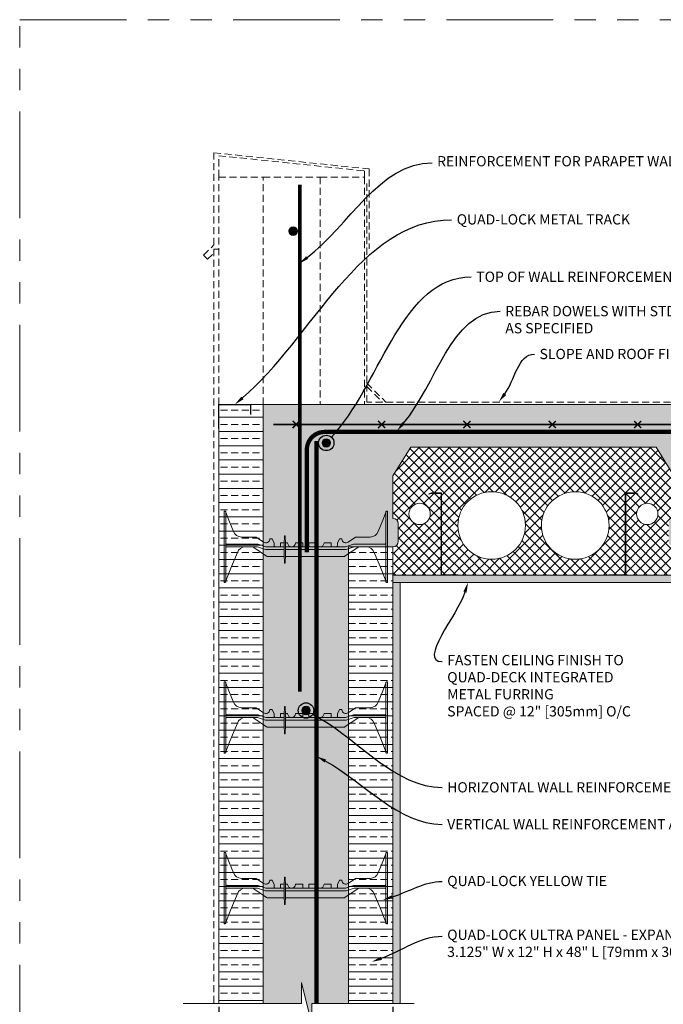
# Model space of a CAD drawing. Units: inches. Extents: x 235 to 2727, y 237 to 341.
# Drawn here: x 235 to 281, y 272 to 341 of the extents above; entities that cross this region are included whole.
import ezdxf
from ezdxf import colors
from ezdxf.entities.mleader import LeaderData, LeaderLine
from ezdxf.math import Vec2, Vec3

# ---------------------------------------------------------------- set-up
doc = ezdxf.new("R2010")
doc.units = ezdxf.units.IN
doc.header["$MEASUREMENT"] = 0
doc.linetypes.add('DASHED', pattern=[0.75, 0.5, -0.25])
doc.linetypes.add('PHANTOM2', pattern=[1.25, 0.625, -0.125, 0.125, -0.125, 0.125, -0.125])
for name, color, linetype, lineweight in [('QD - Dimensions Callouts', 7, 'Continuous', 5), ('QD - Hatch', 7, 'Continuous', 0), ('QD - Object Lines', 7, 'Continuous', 18), ('QD - Object Thinner Lines', 7, 'Continuous', 9)]:
    doc.layers.add(name, color=color, linetype=linetype, lineweight=lineweight)
doc.layers.add('VP Boundary', color=7, linetype='Continuous', plot=False)
doc.styles.get("Standard").update_dxf_attribs({"font": 'arial.ttf'})
doc.dimstyles.new('Deck Details', dxfattribs={"dimscale": 4, "dimtxt": 0.18, "dimasz": 0.18, "dimexe": 0.18, "dimexo": 0.0625, "dimgap": 0.09, "dimtad": 0, "dimdec": 4, "dimzin": 3, "dimdsep": 46, "dimlunit": 4, "dimtxsty": 'Standard', "dimcen": 0.09, "dimclrt": 7, "dimadec": 0, "dimazin": 0, "dimtfac": 0.77, "dimtdec": 4, "dimtofl": 0, "dimtmove": 0, "dimatfit": 3, "dimfxl": 1, "dimtolj": 1, "dimtzin": 0, "dimarcsym": 0})

# ---------------------------------------------------------------- blocks, each defined once
blk = doc.blocks.new('_DotBlank')
at = {"color": 0, "linetype": 'ByBlock', "lineweight": -2}
blk.add_line((-0.5, 0), (-1, 0), dxfattribs=at)
blk.add_circle((0, 0), 0.5, dxfattribs=at)
blk = doc.blocks.new('rebar single')
at = {"layer": 'QD - Hatch'}
h = blk.add_hatch(color=256, dxfattribs=at)
h.dxf.hatch_style = 1
edge = h.paths.add_edge_path()
edge.add_arc((0, 0), 0.3, 0, 360)
blk.add_circle((0, 0), 0.3, dxfattribs=at)
blk = doc.blocks.new('*U26')
at = {"color": 0, "lineweight": 0, "const_width": 0.1}
for points in [[(-0.25, -0.25), (0.25, 0.25)], [(-0.25, 0.25), (0.25, -0.25)]]:
    blk.add_lwpolyline(points, dxfattribs=at)
blk = doc.blocks.new('*U27')
at = {"layer": 'QD - Hatch', "color": 0, "linetype": 'ByBlock', "lineweight": -2}
for p in [(0, 0), (6, 0), (12, 0), (18, 0), (24, 0), (30, 0), (36, 0), (42, 0), (48, 0), (54, 0), (60, 0)]:
    blk.add_blockref('*U26', p, dxfattribs=at)
blk = doc.blocks.new('*D28')
at = {"layer": 'Defpoints', "color": 0, "lineweight": 0, "transparency": 16777216}
for p in [(249.312, 272.016), (261.562, 272.016), (261.562, 268.677)]:
    blk.add_point(p, dxfattribs=at)
at = {"layer": 'QD - Dimensions Callouts', "color": 0, "lineweight": -2, "transparency": 16777216}
for p, q in [((249.312, 271.766), (249.312, 267.957)), ((261.562, 271.766), (261.562, 267.957)), ((250.032, 268.677), (260.842, 268.677)), ((261.562, 268.677), (264.722, 268.677))]:
    blk.add_line(p, q, dxfattribs=at)
at = {"layer": 'QD - Dimensions Callouts', "color": 0, "lineweight": 0, "transparency": 16777216}
for points in [[(250.032, 268.797), (250.032, 268.557), (249.312, 268.677)], [(260.842, 268.797), (260.842, 268.557), (261.562, 268.677)]]:
    blk.add_solid(points, dxfattribs=at)
at = {"layer": 'QD - Dimensions Callouts', "color": 7, "transparency": 16777216, "insert": (283.784, 268.677), "char_height": 0.72, "attachment_point": 5}
blk.add_mtext('\\A1;QUAD-LOCK WALL - CONCRETE THICKNESS AND INSULATION AS SPECIFIED', dxfattribs=at)
blk = doc.blocks.new('8F')
at = {"layer": 'QD - Object Thinner Lines', "extrusion": (0, 1, 0)}
for p, q in [((0, 5), (0, 4.75)), ((0, 5), (0.062, 5)), ((0.125, 4.937), (0.125, 4.75)), ((0.129, 4.91), (0.393, 4.246)), ((11.371, 4.91), (11.107, 4.246)), ((11.375, 4.937), (11.375, 4.75)), ((11.437, 5), (11.5, 5)), ((11.5, 5), (11.5, 4.75)), ((0, 4.75), (0, 0.25)), ((0.125, 4.75), (0.125, 0.25)), ((0.393, 4.246), (0.656, 3.582)), ((11.107, 4.246), (10.844, 3.582)), ((11.375, 4.75), (11.375, 0.25)), ((11.5, 4.75), (11.5, 0.25)), ((1.237, 3.187), (2.241, 3.187)), ((2.241, 3.187), (2.25, 3.186)), ((2.25, 3.186), (2.258, 3.182)), ((2.258, 3.182), (2.258, 3.182)), ((2.258, 3.182), (2.775, 2.833)), ((3.217, 3.035), (3.227, 3.054)), ((3.227, 3.054), (3.248, 3.062)), ((3.248, 3.062), (3.357, 3.062)), ((3.357, 3.062), (3.372, 3.058)), ((3.372, 3.058), (3.384, 3.047)), ((3.384, 3.047), (3.527, 2.788)), ((3.527, 2.788), (3.53, 2.781)), ((3.53, 2.781), (3.531, 2.773)), ((3.531, 2.773), (3.531, 2.531)), ((4, 2.781), (4.226, 2.781)), ((4.322, 2.781), (4.439, 2.781)), ((5.061, 2.781), (5.5, 2.781)), ((6, 2.781), (6.439, 2.781)), ((7.061, 2.781), (7.5, 2.781)), ((7.97, 2.781), (7.969, 2.773)), ((7.969, 2.773), (7.969, 2.531)), ((7.973, 2.788), (7.97, 2.781)), ((8.116, 3.047), (7.973, 2.788)), ((8.128, 3.058), (8.116, 3.047)), ((8.143, 3.062), (8.128, 3.058)), ((8.252, 3.062), (8.143, 3.062)), ((8.273, 3.054), (8.252, 3.062)), ((8.283, 3.035), (8.273, 3.054)), ((9.242, 3.182), (8.725, 2.833)), ((9.25, 3.186), (9.242, 3.182)), ((9.242, 3.182), (9.242, 3.182)), ((9.259, 3.187), (9.25, 3.186)), ((10.263, 3.187), (9.259, 3.187)), ((0.544, 2.687), (0.187, 2.687)), ((0.187, 2.5), (0.544, 2.5)), ((0.533, 1.107), (0.936, 2.109)), ((0.564, 2.687), (0.544, 2.687)), ((0.544, 2.5), (0.564, 2.5)), ((0.588, 2.687), (0.564, 2.687)), ((0.564, 2.5), (0.588, 2.5)), ((1.293, 2.687), (0.588, 2.687)), ((0.588, 2.5), (1.293, 2.5)), ((1.331, 2.687), (1.293, 2.687)), ((1.293, 2.5), (1.331, 2.5)), ((1.553, 2.687), (1.331, 2.687)), ((1.331, 2.5), (1.553, 2.5)), ((1.575, 2.687), (1.553, 2.687)), ((1.553, 2.5), (1.575, 2.5)), ((1.656, 2.687), (1.575, 2.687)), ((1.575, 2.5), (1.656, 2.5)), ((1.688, 2.687), (1.656, 2.687)), ((1.656, 2.5), (1.688, 2.5)), ((2.356, 2.687), (1.688, 2.687)), ((1.688, 2.5), (2.324, 2.5)), ((2.018, 2.489), (1.944, 2.5)), ((2.086, 2.456), (2.018, 2.489)), ((2.538, 2.145), (2.086, 2.456)), ((2.324, 2.5), (2.362, 2.494)), ((2.393, 2.682), (2.356, 2.687)), ((2.362, 2.494), (2.919, 2.318)), ((2.95, 2.506), (2.393, 2.682)), ((2.99, 1.834), (2.538, 2.145)), ((2.919, 2.318), (2.957, 2.312)), ((2.988, 2.5), (2.95, 2.506)), ((2.957, 2.312), (4.223, 2.312)), ((4.223, 2.5), (2.988, 2.5)), ((3.969, 2.531), (3.969, 2.75)), ((8.512, 2.5), (4.325, 2.5)), ((4.325, 2.312), (8.543, 2.312)), ((5.531, 2.75), (5.531, 2.531)), ((5.969, 2.531), (5.969, 2.75)), ((7.531, 2.75), (7.531, 2.531)), ((8.943, 2.145), (8.491, 1.834)), ((8.55, 2.506), (8.512, 2.5)), ((8.543, 2.312), (8.581, 2.318)), ((8.828, 2.594), (8.55, 2.506)), ((8.581, 2.318), (9.138, 2.494)), ((9.107, 2.682), (8.828, 2.594)), ((9.395, 2.456), (8.943, 2.145)), ((9.144, 2.687), (9.107, 2.682)), ((9.138, 2.494), (9.175, 2.5)), ((9.812, 2.687), (9.144, 2.687)), ((9.175, 2.5), (9.812, 2.5)), ((9.463, 2.489), (9.395, 2.456)), ((9.537, 2.5), (9.463, 2.489)), ((9.812, 2.687), (9.844, 2.687)), ((9.844, 2.5), (9.812, 2.5)), ((9.844, 2.687), (9.924, 2.687)), ((9.924, 2.5), (9.844, 2.5)), ((9.924, 2.687), (9.947, 2.687)), ((9.947, 2.5), (9.924, 2.5)), ((9.947, 2.687), (10.169, 2.687)), ((10.169, 2.5), (9.947, 2.5)), ((10.169, 2.687), (10.207, 2.687)), ((10.207, 2.5), (10.169, 2.5)), ((10.912, 2.687), (10.207, 2.687)), ((10.207, 2.5), (10.912, 2.5)), ((10.564, 2.109), (10.967, 1.107)), ((10.912, 2.687), (10.936, 2.687)), ((10.936, 2.5), (10.912, 2.5)), ((10.936, 2.687), (10.956, 2.687)), ((10.956, 2.5), (10.936, 2.5)), ((10.956, 2.687), (11.312, 2.687)), ((11.312, 2.5), (10.956, 2.5)), ((3.023, 1.818), (2.99, 1.834)), ((3.061, 1.812), (3.023, 1.818)), ((4.227, 1.812), (3.061, 1.812)), ((8.42, 1.812), (4.32, 1.812)), ((8.457, 1.818), (8.42, 1.812)), ((8.491, 1.834), (8.457, 1.818)), ((0.13, 0.105), (0.533, 1.107)), ((10.967, 1.107), (11.37, 0.105)), ((0, 0.25), (0, 0)), ((0, 0), (0.062, 0)), ((0.125, 0.25), (0.125, 0.062)), ((0.125, 0.094), (0.13, 0.105)), ((11.37, 0.105), (11.375, 0.094)), ((11.375, 0.25), (11.375, 0.062)), ((11.437, 0), (11.5, 0)), ((11.5, 0.25), (11.5, 0))]:
    blk.add_line(p, q, dxfattribs=at)
at = {"layer": 'QD - Object Thinner Lines'}
blk.add_lwpolyline([(4.325, 2.512, 0.024463), (4.292, 3.253, 0.911228), (4.255, 3.253, 0.024463), (4.223, 2.512), (4.223, 2.112, 0.024463), (4.255, 1.372, 0.911228), (4.292, 1.372, 0.024463), (4.325, 2.112)], format="xyb", close=True, dxfattribs=at)
for centre, radius, start, end in [((0.188, 4.933), 0.063, 180, 201.63039), ((11.312, 4.933), 0.063, 338.36961, 0), ((1.237, 3.812), 0.625, 201.63093, 270), ((10.263, 3.812), 0.625, 270, 338.36907), ((2.937, 3.062), 0.281, 234.80107, 354.30235), ((4, 2.75), 0.0312, 90, 180), ((4.439, 2.75), 0.0312, 5.73917, 90), ((5.061, 2.75), 0.0312, 90, 174.26083), ((5.5, 2.75), 0.0312, 0, 90), ((6, 2.75), 0.0312, 90, 180), ((6.439, 2.75), 0.0312, 5.73917, 90), ((7.061, 2.75), 0.0312, 90, 174.26083), ((7.5, 2.75), 0.0312, 0, 90), ((8.562, 3.062), 0.281, 185.69765, 305.19893), ((0.187, 2.75), 0.0625, 180, 225.00002), ((0.187, 2.437), 0.0625, 134.99998, 180), ((0.187, 2.75), 0.0625, 225.00003, 270), ((0.187, 2.437), 0.0625, 90, 134.99997), ((1.516, 1.875), 0.625, 91.02521, 158.07049), ((3.562, 2.531), 0.0312, 180, 270), ((3.937, 2.531), 0.0312, 270, 360), ((4.75, 2.781), 0.281, 185.73917, 270), ((4.75, 2.781), 0.281, 270, 354.26083), ((5.562, 2.531), 0.0312, 180, 270), ((5.937, 2.531), 0.0312, 270, 360), ((6.75, 2.781), 0.281, 185.73917, 270), ((6.75, 2.781), 0.281, 270, 354.26083), ((7.562, 2.531), 0.0312, 180, 270), ((7.937, 2.531), 0.0312, 270, 360), ((9.984, 1.875), 0.625, 21.92951, 88.97479), ((11.312, 2.75), 0.0625, 270, 314.99997), ((11.312, 2.437), 0.0625, 45.00003, 90), ((11.312, 2.75), 0.0625, 314.99998, 0), ((11.312, 2.437), 0.0625, 0, 45.00002)]:
    blk.add_arc(centre, radius, start, end, dxfattribs=at)
for points, knots in [([(0.125, 4.937), (0.125, 4.958), (0.116, 4.974), (0.092, 4.995), (0.076, 5), (0.062, 5)], [0.4017407, 0.4017407, 0.4017407, 0.4017407, 0.4952648, 0.4952648, 0.5887889, 0.5887889, 0.5887889, 0.5887889]), ([(11.437, 5), (11.424, 5), (11.408, 4.995), (11.384, 4.974), (11.375, 4.958), (11.375, 4.937)], [0, 0, 0, 0, 0.0935241, 0.0935241, 0.1870483, 0.1870483, 0.1870483, 0.1870483]), ([(0.062, 0), (0.076, 0), (0.092, 0.005), (0.116, 0.026), (0.125, 0.042), (0.125, 0.062)], [0, 0, 0, 0, 0.0935241, 0.0935241, 0.1870483, 0.1870483, 0.1870483, 0.1870483]), ([(11.375, 0.062), (11.375, 0.042), (11.384, 0.026), (11.408, 0.005), (11.424, 0), (11.437, 0)], [0.4017407, 0.4017407, 0.4017407, 0.4017407, 0.4952648, 0.4952648, 0.5887889, 0.5887889, 0.5887889, 0.5887889])]:
    blk.add_open_spline(points, degree=3, knots=knots, dxfattribs=at)

msp = doc.modelspace()

# ---------------------------------------------------------------- hatches: boundary and pattern name
at = {"layer": 'QD - Hatch'}
h = msp.add_hatch(dxfattribs=at)
h.set_pattern_fill('ANSI33', color=253, scale=4, angle=315)
h.set_pattern_definition([(0, (-342.0712, -108.7751), (2e-16, 1), []), (0, (-341.5712, -109.2751), (2e-16, 1), [0.5, -0.25])])
h.paths.add_polyline_path([(258.43662, 272.01646), (261.56162, 272.01646), (261.56162, 304.11701), (258.43662, 304.11701)])
h.paths.add_polyline_path([(252.43662, 272.01646), (252.43662, 314.11701), (249.31162, 314.11701), (249.31162, 272.01646)])
h = msp.add_hatch(dxfattribs=at)
h.set_pattern_fill('AR-CONC', color=256, scale=0.4)
h.set_pattern_definition([(50, (0, -110), (2.869041, -0.251009), [0.3, -3.3]), (355, (0, -110), (-0.555005, 3.008769), [0.24, -2.64]), (100.45144, (0.239, -110.021), (2.314035, 2.75776), [0.25496, -2.804568]), (46.1842, (0, -109.2), (4.268965, -0.662077), [0.45, -4.95]), (96.6356, (0.3557, -109.255), (3.738648, 3.896474), [0.38244, -4.206855]), (351.1842, (0, -109.2), (3.738648, 3.896474), [0.36, -3.96]), (21, (0.4, -109.4), (2.387628, -1.610476), [0.3, -3.3]), (326, (0.4, -109.4), (0.973261, 2.9006), [0.24, -2.64]), (71.45144, (0.599, -109.5342), (3.36089, 1.290125), [0.25496, -2.804568]), (37.5, (0, -110), (0.0486394, 1.3315754), [0, -2.608, 0, -2.68, 0, -2.65]), (7.5, (0, -110), (1.052278, 1.577647), [0, -1.528, 0, -2.548, 0, -1.01]), (327.5, (-0.892, -110), (2.1352897, -0.0902195), [0, -1, 0, -3.12, 0, -4.14]), (317.5, (-1.292, -110), (2.332745, 0.40042), [0, -1.3, 0, -2.072, 0, -2.94])])
edge = h.paths.add_edge_path(flags=17)
edge.add_arc((261.56162, 305.74201), 0.375, 0, 90)
edge.add_line((261.56162, 306.11701), (261.56162, 304.11701))
edge.add_arc((261.56162, 304.49201), 0.375, 270, 360)
edge.add_line((261.93662, 304.49201), (261.93662, 305.74201))
edge = h.paths.add_edge_path()
edge.add_line((316.37155, 314.11701), (252.43662, 314.11701))
edge.add_line((252.43662, 314.11701), (252.43662, 272.01646))
edge.add_line((252.43662, 272.01646), (255.12678, 272.01646))
edge.add_line((255.12678, 272.01646), (255.12678, 273.47191))
edge.add_line((255.12678, 273.47191), (255.85254, 270.56102))
edge.add_line((255.85254, 270.56102), (255.85254, 272.01646))
edge.add_line((255.85254, 272.01646), (258.43662, 272.01646))
edge.add_line((258.43662, 272.01646), (258.43662, 309.11701))
edge.add_line((258.43662, 309.11701), (261.56162, 309.11701))
edge.add_line((261.56162, 309.11701), (262.81162, 311.11701))
edge.add_line((262.81162, 311.11701), (280.06162, 311.11701))
edge.add_line((280.06162, 311.11701), (281.31162, 309.11701))
edge.add_line((281.31162, 309.11701), (281.31162, 306.11701))
edge.add_arc((281.31162, 305.74201), 0.375, 90, 180)
edge.add_line((280.93662, 305.74201), (280.93662, 304.49201))
edge.add_arc((281.31162, 304.49201), 0.375, 180, 270)
edge.add_line((281.31162, 304.11701), (285.56162, 304.11701))
edge.add_arc((285.56162, 304.49201), 0.375, 270, 360)
edge.add_line((285.93662, 304.49201), (285.93662, 305.74201))
edge.add_arc((285.56162, 305.74201), 0.375, 0, 90)
edge.add_line((285.56162, 306.11701), (285.56162, 309.11701))
edge.add_line((285.56162, 309.11701), (286.81162, 311.11701))
edge.add_line((286.81162, 311.11701), (304.06162, 311.11701))
edge.add_line((304.06162, 311.11701), (305.31162, 309.11701))
edge.add_line((305.31162, 309.11701), (305.31162, 306.11701))
edge.add_arc((305.31162, 305.74201), 0.375, 90, 180)
edge.add_line((304.93662, 305.74201), (304.93662, 304.49201))
edge.add_arc((305.31162, 304.49201), 0.375, 180, 270)
edge.add_line((305.31162, 304.11701), (309.56162, 304.11701))
edge.add_arc((309.56162, 304.49201), 0.375, 270, 360)
edge.add_line((309.93662, 304.49201), (309.93662, 305.74201))
edge.add_arc((309.56162, 305.74201), 0.375, 0, 90)
edge.add_line((309.56162, 306.11701), (309.56162, 309.11701))
edge.add_line((309.56162, 309.11701), (310.81162, 311.11701))
edge.add_line((310.81162, 311.11701), (316.37155, 311.11701))
edge.add_line((316.37155, 311.11701), (316.37155, 314.11701))
h.paths.add_polyline_path([(258.43662, 304.11701), (261.56162, 304.11701), (261.56162, 309.11701), (258.43662, 309.11701)], flags=17)
h = msp.add_hatch(dxfattribs=at)
h.set_pattern_fill('ANSI37', color=253, scale=4)
h.set_pattern_definition([(45, (0, -110), (-0.3535534, 0.3535534), []), (135, (0, -110), (-0.3535534, -0.3535534), [])])
h.paths.add_polyline_path([(280.06162, 311.11701), (262.81162, 311.11701), (261.56162, 309.11701), (261.56162, 306.11701, -0.41421356), (261.93662, 305.74201), (261.93662, 304.49201, -0.41421356), (261.56162, 304.11701), (261.56162, 302.11701), (264.9529, 302.11701), (264.9529, 307.87301), (264.27203, 307.87301), (264.1005, 307.81058), (264.0899, 307.83971), (264.26656, 307.90401), (264.9839, 307.90401), (264.9839, 302.14801), (266.1339, 302.14801), (266.1339, 302.11701), (276.73934, 302.11701), (276.73934, 302.14801), (277.88934, 302.14801), (277.88934, 307.90401), (278.60667, 307.90401), (278.78334, 307.83971), (278.77273, 307.81058), (278.60121, 307.87301), (277.92034, 307.87301), (277.92034, 302.11701), (283.43662, 302.11701), (283.43662, 302.74201, -1), (283.43662, 303.49201), (283.43662, 304.11701), (281.31162, 304.11701, -0.41421356), (280.93662, 304.49201), (280.93662, 305.74201, -0.41421356), (281.31162, 306.11701), (281.31162, 309.11701)])
h.paths.add_polyline_path([(270.87412, 305.61701, -1), (266.12412, 305.61701, -1)], flags=16)
h.paths.add_polyline_path([(264.18662, 306.42951, -1), (262.68662, 306.42951, -1)], flags=16)
h.paths.add_polyline_path([(276.74912, 305.61701, -1), (271.99912, 305.61701, -1)], flags=16)
h.paths.add_polyline_path([(280.18662, 306.42951, -1), (278.68662, 306.42951, -1)], flags=16)
h = msp.add_hatch(dxfattribs=at)
h.set_pattern_fill('AR-SAND', color=256, scale=0.24)
h.set_pattern_definition([(37.5, (0, -110), (-0.0151184, 0.4624377), [0, -0.3648, 0, -0.408, 0, -0.39]), (7.5, (0, -110), (0.4247464, 0.67731506), [0, -0.1968, 0, -0.3288, 0, -0.126]), (327.5, (-0.2952, -110), (0.74739405, 0.00135817), [0, -0.12, 0, -0.432, 0, -0.564]), (317.5, (-0.2952, -110), (0.7214704, 0.2106421), [0, -0.06, 0, -0.2832, 0, -0.324])])
h.paths.add_polyline_path([(261.56162, 272.01646), (262.06162, 272.01646), (262.06162, 301.61701), (316.37155, 301.61701), (316.37155, 302.11701), (261.56162, 302.11701)])

# ---------------------------------------------------------------- linework, layer by layer
at = {"layer": 'QD - Dimensions Callouts'}
msp.add_lwpolyline([(246.81214, 272.01646), (255.12678, 272.01646), (255.12678, 273.47191), (255.85254, 270.56102), (255.85254, 272.01646), (263.05888, 272.01646)], dxfattribs=at)
at = {"layer": 'QD - Hatch', "linetype": 'DASHED', "ltscale": 1.75, "const_width": 0.25}
msp.add_lwpolyline([(255.01666, 293.92521), (255.01666, 329.56918)], dxfattribs=at)
at = {"layer": 'QD - Hatch'}
for points, const_width in [([(249.31162, 312.41701), (249.31162, 314.11701), (251.56162, 314.11701), (251.56162, 313.41701)], 0.1), ([(253.15882, 312.71699), (316.37155, 312.71699)], 0.125), ([(256.1836, 272.01646), (256.1836, 311.54946)], 0.3)]:
    msp.add_lwpolyline(points, dxfattribs=dict(at, const_width=const_width))
at = {"layer": 'QD - Hatch', "const_width": 0.3}
msp.add_lwpolyline([(255.50832, 303.73814), (255.50832, 310.94483, -0.41421356), (256.75576, 312.19227), (283.71601, 312.19227)], format="xyb", dxfattribs=at)
at = {"layer": 'QD - Object Lines'}
for p, q in [((249.31162, 314.11701), (316.37155, 314.11701)), ((252.43662, 272.01646), (252.43662, 314.11701)), ((262.81162, 311.11701), (261.56162, 309.11701)), ((280.06162, 311.11701), (262.81162, 311.11701)), ((281.31162, 309.11701), (280.06162, 311.11701)), ((261.56162, 309.11701), (261.56162, 306.11701)), ((261.93662, 305.74201), (261.93662, 304.49201)), ((261.56162, 304.11701), (258.43662, 304.11701)), ((261.56162, 272.01646), (261.56162, 304.11701)), ((261.56162, 304.11701), (261.56162, 302.11701)), ((261.56162, 302.11701), (283.43662, 302.11701))]:
    msp.add_line(p, q, dxfattribs=at)
for points in [[(249.31162, 272.01646), (249.31162, 314.11701)], [(258.43662, 304.11701), (258.43662, 272.01646)]]:
    msp.add_lwpolyline(points, dxfattribs=at)
for centre, radius in [((268.49912, 305.61701), 2.375), ((274.37412, 305.61701), 2.375), ((263.43662, 306.42951), 0.75), ((279.43662, 306.42951), 0.75)]:
    msp.add_circle(centre, radius, dxfattribs=at)
for centre, start, end in [((261.56162, 305.74201), 0, 90), ((261.56162, 304.49201), 270, 0)]:
    msp.add_arc(centre, 0.375, start, end, dxfattribs=at)
at = {"layer": 'QD - Object Thinner Lines', "linetype": 'DASHED'}
for p, q in [((249.31162, 330.11701), (249.31162, 331.61701)), ((249.31162, 331.61701), (259.56162, 330.54738)), ((252.43662, 314.11701), (252.43662, 330.11701)), ((256.43662, 330.11701), (256.43662, 314.11701))]:
    msp.add_line(p, q, dxfattribs=at)
at = {"layer": 'QD - Object Thinner Lines'}
for p, q in [((259.56162, 330.54738), (259.56162, 330.11701)), ((262.06162, 301.61701), (261.56162, 301.61701))]:
    msp.add_line(p, q, dxfattribs=at)
at = {"layer": 'QD - Object Thinner Lines', "linetype": 'DASHED'}
for points in [[(248.86899, 324.66604), (248.5358, 324.33285), (248.25296, 324.6157), (248.97505, 325.33779), (248.97505, 331.82133), (259.89818, 330.68146), (259.89818, 325.06454)], [(249.31162, 314.11701), (249.31162, 330.11701), (252.43662, 330.11701)], [(252.43662, 330.11701), (256.43662, 330.11701)], [(256.43662, 330.11701), (259.56162, 330.11701), (259.56162, 314.11701)], [(259.7299, 329.6503), (259.7299, 315.62307), (261.06768, 314.28529), (316.37155, 314.28529)], [(249.31162, 325.04298), (248.96372, 325.04298), (248.96372, 272.01646)]]:
    msp.add_lwpolyline(points, dxfattribs=at)
msp.add_lwpolyline([(259.7299, 314.28529), (259.7299, 315.38508), (260.82969, 314.28529)], close=True, dxfattribs=at)
at = {"layer": 'QD - Object Thinner Lines'}
for points in [[(264.1005, 307.81058), (264.27203, 307.87301), (264.9529, 307.87301), (264.9529, 302.11701), (266.1339, 302.11701), (266.1339, 302.14801), (264.9839, 302.14801), (264.9839, 307.90401), (264.26656, 307.90401), (264.0899, 307.83971)], [(278.77273, 307.81058), (278.60121, 307.87301), (277.92034, 307.87301), (277.92034, 302.11701), (276.73934, 302.11701), (276.73934, 302.14801), (277.88934, 302.14801), (277.88934, 307.90401), (278.60667, 307.90401), (278.78334, 307.83971)]]:
    msp.add_lwpolyline(points, close=True, dxfattribs=at)
msp.add_lwpolyline([(262.06162, 272.01646), (262.06162, 301.61701), (316.37155, 301.61701), (316.37155, 302.11701), (261.56162, 302.11701), (261.56162, 272.01646)], dxfattribs=at)
at = {"layer": 'VP Boundary', "color": 254, "linetype": 'PHANTOM2', "lineweight": 0, "ltscale": 12}
msp.add_lwpolyline([(235.32596, 341.17849), (327.27998, 341.17849), (327.27998, 237.23007), (235.32596, 237.23007)], close=True, dxfattribs=at)

# ---------------------------------------------------------------- block references
at = {"layer": 'QD - Hatch'}
msp.add_blockref('*U27', (254.75882, 312.71699), dxfattribs=at)
at = {"layer": 'QD - Object Lines', "color": 0}
for p in [(254.54515, 326.31374), (256.87658, 311.41683), (255.4493, 292.60785)]:
    msp.add_blockref('rebar single', p, dxfattribs=at)
at = {"layer": 'QD - Object Thinner Lines'}
for p in [(249.68662, 301.61701), (249.68662, 289.61701), (249.68662, 277.61701)]:
    msp.add_blockref('8F', p, dxfattribs=at)

# ---------------------------------------------------------------- dimensions: what is measured, and where the dimension line sits
at = {"layer": 'QD - Dimensions Callouts'}
dim = msp.add_linear_dim(base=(261.56162, 268.67704), p1=(249.31162, 272.01646), p2=(261.56162, 272.01646), text='QUAD-LOCK WALL - CONCRETE THICKNESS AND INSULATION AS SPECIFIED', dimstyle='Deck Details', dxfattribs=at)
dim.commit()
dim.dimension.update_dxf_attribs({"geometry": '*D28', "text_midpoint": (283.78427, 268.67704), "dimtype": 160})

# ---------------------------------------------------------------- leaders
ml = msp.add_multileader_mtext('Standard', dxfattribs=at)
ml.set_content('REINFORCEMENT FOR PARAPET WALL (IF SPECIFIED)', color=7)
ml.set_leader_properties(color=256)
ml.build(insert=Vec2(0, 0))
ml.multileader.update_dxf_attribs({"leader_type": 2, "text_right_attachment_type": 3, "dogleg_length": 0.36, "arrow_head_size": 0.72, "scale": 4})
ctx = ml.context
ctx.base_point, ctx.scale, ctx.char_height, ctx.arrow_head_size, ctx.landing_gap_size, ctx.plane_origin = Vec3(264.30509, 331.12301), 4, 0.72, 0.72, 0.36, Vec3(255.00111, 326.29116)
ctx.right_attachment = 3
notes = []
notes.append((ctx, [(0, (1, 1, 0), (262.86509, 331.12301), (1, 0), 1.44, [(0, [(254.95618, 324.02085)], 0, [])])]))
ctx.mtext.insert, ctx.mtext.width, ctx.mtext.flow_direction = Vec3(264.66509, 331.58885), 50.3338185, 5
ml = msp.add_multileader_mtext('Standard', dxfattribs=at)
ml.set_content('QUAD-LOCK METAL TRACK', color=7)
ml.set_leader_properties(color=256)
ml.build(insert=Vec2(0, 0))
ml.multileader.update_dxf_attribs({"leader_type": 2, "text_right_attachment_type": 3, "dogleg_length": 0.36, "arrow_head_size": 0.72, "scale": 4})
ctx = ml.context
ctx.base_point, ctx.scale, ctx.char_height, ctx.arrow_head_size, ctx.landing_gap_size, ctx.plane_origin = Vec3(265.68146, 327.11057), 4, 0.72, 0.72, 0.36, Vec3(256.37747, 322.27872)
ctx.right_attachment = 3
notes.append((ctx, [(0, (1, 1, 0), (264.24146, 327.11057), (1, 0), 1.44, [(0, [(250.43662, 314.11701)], 0, [])])]))
ctx.mtext.insert, ctx.mtext.width, ctx.mtext.flow_direction = Vec3(266.04146, 327.49857), 50.3338185, 5
ml = msp.add_multileader_mtext('Standard', dxfattribs=at)
ml.set_content('TOP OF WALL REINFORCEMENT AS SPECIFIED', color=7)
ml.set_leader_properties(color=256)
ml.set_arrow_properties(name='DOTBLANK')
ml.build(insert=Vec2(0, 0))
ml.multileader.update_dxf_attribs({"leader_type": 2, "text_right_attachment_type": 3, "dogleg_length": 0.36, "arrow_head_size": 1.08, "scale": 4})
ctx = ml.context
ctx.base_point, ctx.scale, ctx.char_height, ctx.arrow_head_size, ctx.landing_gap_size, ctx.plane_origin = Vec3(267.05783, 323.09814), 4, 0.72, 1.08, 0.36, Vec3(256.747, 321.84404)
ctx.right_attachment = 3
notes.append((ctx, [(0, (1, 1, 0), (265.61783, 323.09814), (1, 0), 1.44, [(0, [(256.87658, 311.41683)], 0, [])])]))
ctx.mtext.insert, ctx.mtext.width, ctx.mtext.flow_direction = Vec3(267.41783, 323.46427), 50.3338185, 5
ml = msp.add_multileader_mtext('Standard', dxfattribs=at)
ml.set_content('REBAR DOWELS WITH STD. 90%%D HOOKS \\PAS SPECIFIED', color=7)
ml.set_leader_properties(color=256)
ml.build(insert=Vec2(0, 0))
ml.multileader.update_dxf_attribs({"leader_type": 2, "text_right_attachment_type": 3, "dogleg_length": 0.36, "arrow_head_size": 0.72, "scale": 4})
ctx = ml.context
ctx.base_point, ctx.scale, ctx.char_height, ctx.arrow_head_size, ctx.landing_gap_size, ctx.plane_origin = Vec3(269.09712, 320.67884), 4, 0.72, 0.72, 0.36, Vec3(259.747, 316.97353)
ctx.right_attachment = 3
notes.append((ctx, [(0, (1, 1, 0), (267.65712, 320.67884), (1, 0), 1.44, [(0, [(261.83955, 312.26466)], 0, [])])]))
ctx.mtext.insert, ctx.mtext.width, ctx.mtext.flow_direction = Vec3(269.45712, 321.04498), 50.3338185, 5
ml = msp.add_multileader_mtext('Standard', dxfattribs=at)
ml.set_content('SLOPE AND ROOF FINISH AS SPECIFIED', color=7)
ml.set_leader_properties(color=256)
ml.build(insert=Vec2(0, 0))
ml.multileader.update_dxf_attribs({"leader_type": 2, "text_right_attachment_type": 3, "dogleg_length": 0.36, "arrow_head_size": 0.72, "scale": 4})
ctx = ml.context
ctx.base_point, ctx.scale, ctx.char_height, ctx.arrow_head_size, ctx.landing_gap_size, ctx.plane_origin = Vec3(271.50461, 317.66743), 4, 0.72, 0.72, 0.36, Vec3(259.27488, 318.54255)
ctx.right_attachment = 3
notes.append((ctx, [(0, (1, 1, 0), (270.06461, 317.66743), (1, 0), 1.44, [(0, [(268.99037, 314.28529)], 0, [])])]))
ctx.mtext.insert, ctx.mtext.width, ctx.mtext.flow_direction = Vec3(271.86461, 318.03357), 50.3338185, 5
ml = msp.add_multileader_mtext('Standard', dxfattribs=at)
ml.set_content('FASTEN CEILING FINISH TO \\PQUAD-DECK INTEGRATED \\PMETAL FURRING \\PSPACED @ 12" [305mm] O/C', color=7)
ml.set_leader_properties(color=256)
ml.build(insert=Vec2(0, 0))
ml.multileader.update_dxf_attribs({"leader_type": 2, "text_right_attachment_type": 3, "dogleg_length": 0.36, "arrow_head_size": 0.72, "scale": 4})
ctx = ml.context
ctx.base_point, ctx.scale, ctx.char_height, ctx.arrow_head_size, ctx.landing_gap_size, ctx.plane_origin = Vec3(265.0137, 296.04258), 4, 0.72, 0.72, 0.36, Vec3(255.80275, 301.61701)
ctx.right_attachment = 3
notes.append((ctx, [(1, (1, 1, 0), (263.5737, 296.04258), (1, 0), 1.44, [(0, [(266.84466, 301.61701)], 0, [])])]))
ctx.mtext.insert, ctx.mtext.width, ctx.mtext.flow_direction = Vec3(265.3737, 296.50842), 44.2083746, 5
ml = msp.add_multileader_mtext('Standard', dxfattribs=at)
ml.set_content('HORIZONTAL WALL REINFORCEMENT AS SPECIFIED', color=7)
ml.set_leader_properties(color=256)
ml.set_arrow_properties(name='DOTBLANK')
ml.build(insert=Vec2(0, 0))
ml.multileader.update_dxf_attribs({"leader_type": 2, "text_right_attachment_type": 3, "dogleg_length": 0.36, "arrow_head_size": 1.08, "scale": 4})
ctx = ml.context
ctx.base_point, ctx.scale, ctx.char_height, ctx.arrow_head_size, ctx.landing_gap_size, ctx.plane_origin = Vec3(265.0137, 287.19929), 4, 0.72, 1.08, 0.36, Vec3(256.8067, 291.83509)
ctx.right_attachment = 3
notes.append((ctx, [(0, (1, 1, 0), (263.5737, 287.19929), (1, 0), 1.44, [(0, [(255.4493, 292.60785)], 0, [])])]))
ctx.mtext.insert, ctx.mtext.width, ctx.mtext.flow_direction = Vec3(265.3737, 287.56543), 50.3338185, 5
ml = msp.add_multileader_mtext('Standard', dxfattribs=at)
ml.set_content('VERTICAL WALL REINFORCEMENT AS SPECIFIED', color=7)
ml.set_leader_properties(color=256)
ml.build(insert=Vec2(0, 0))
ml.multileader.update_dxf_attribs({"leader_type": 2, "text_right_attachment_type": 3, "dogleg_length": 0.36, "arrow_head_size": 0.72, "scale": 4})
ctx = ml.context
ctx.base_point, ctx.scale, ctx.char_height, ctx.arrow_head_size, ctx.landing_gap_size, ctx.plane_origin = Vec3(265.0137, 284.60119), 4, 0.72, 0.72, 0.36, Vec3(256.8067, 288.94967)
ctx.right_attachment = 3
notes.append((ctx, [(0, (1, 1, 0), (263.5737, 284.60119), (1, 0), 1.44, [(0, [(256.1836, 289.38914)], 0, [])])]))
ctx.mtext.insert, ctx.mtext.width, ctx.mtext.flow_direction = Vec3(265.3737, 284.96733), 50.3338185, 5
ml = msp.add_multileader_mtext('Standard', dxfattribs=at)
ml.set_content('QUAD-LOCK YELLOW TIE', color=7)
ml.set_leader_properties(color=256)
ml.build(insert=Vec2(0, 0))
ml.multileader.update_dxf_attribs({"leader_type": 2, "text_right_attachment_type": 3, "dogleg_length": 0.36, "arrow_head_size": 0.72, "scale": 4})
ctx = ml.context
ctx.base_point, ctx.scale, ctx.char_height, ctx.arrow_head_size, ctx.landing_gap_size, ctx.plane_origin = Vec3(265.0137, 280.59135), 4, 0.72, 0.72, 0.36, Vec3(256.8067, 277.24936)
ctx.right_attachment = 3
notes.append((ctx, [(0, (1, 1, 0), (263.5737, 280.59135), (1, 0), 1.44, [(0, [(260.82512, 279.29111)], 0, [])])]))
ctx.mtext.insert, ctx.mtext.width, ctx.mtext.flow_direction = Vec3(265.3737, 280.97935), 50.3338185, 5
ml = msp.add_multileader_mtext('Standard', dxfattribs=at)
ml.set_content('QUAD-LOCK ULTRA PANEL - EXPANDED POLYSTYRENE (EPS)\\P3.125" W x 12" H x 48" L [79mm x 305mm x 1219mm]', color=7)
ml.set_leader_properties(color=256)
ml.build(insert=Vec2(0, 0))
ml.multileader.update_dxf_attribs({"leader_type": 2, "text_right_attachment_type": 3, "dogleg_length": 0.36, "arrow_head_size": 0.72, "scale": 4})
ctx = ml.context
ctx.base_point, ctx.scale, ctx.char_height, ctx.arrow_head_size, ctx.landing_gap_size, ctx.plane_origin = Vec3(265.0137, 276.73787), 4, 0.72, 0.72, 0.36, Vec3(256.8067, 273.39588)
ctx.right_attachment = 3
notes.append((ctx, [(0, (1, 1, 0), (263.5737, 276.73787), (1, 0), 1.44, [(0, [(260.06587, 274.93429)], 0, [])])]))
ctx.mtext.insert, ctx.mtext.width, ctx.mtext.flow_direction = Vec3(265.3737, 277.19782), 50.3338185, 5
for ctx, leaders in notes:
    for number, flags, end, landing, length, lines in leaders:
        leader = LeaderData()
        leader.index, (leader.has_last_leader_line, leader.has_dogleg_vector, leader.attachment_direction) = number, flags
        leader.last_leader_point, leader.dogleg_vector, leader.dogleg_length = Vec3(end), Vec3(landing), length
        for number, points, colour, breaks in lines:
            line = LeaderLine()
            line.index, line.vertices, line.color, line.breaks = number, Vec3.list(points), colors.encode_raw_color(colour), breaks
            leader.lines.append(line)
        ctx.leaders.append(leader)

doc.saveas('drawing.dxf')
